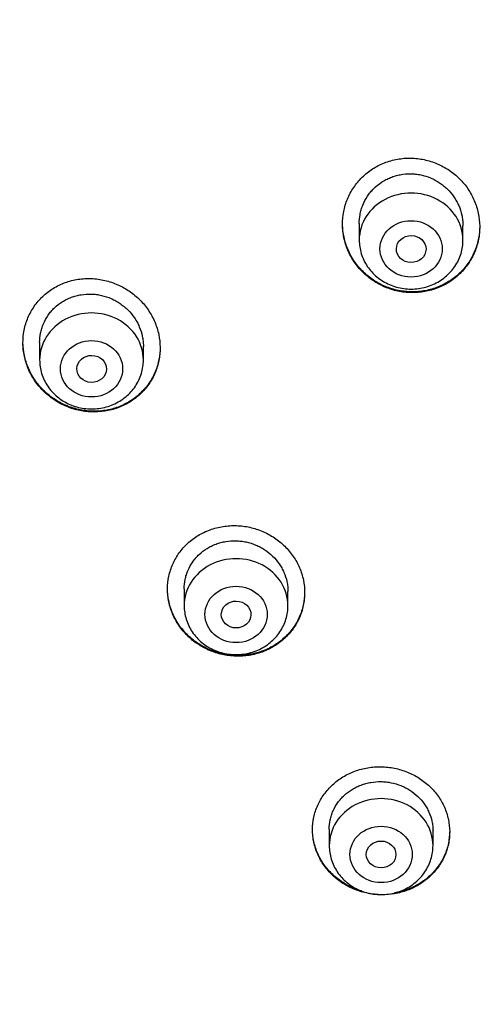
# Model space of a CAD drawing. Units: millimetres. Extents: x -18 to 847, y -35 to 1005.
# Drawn here: x 538 to 551, y 829 to 855 of the extents above; entities that cross this region are included whole.
import ezdxf

# ---------------------------------------------------------------- set-up
doc = ezdxf.new("R2010")
doc.units = ezdxf.units.MM
doc.layers.add('Default', color=7, linetype='Continuous')
doc.layers.add('DV1_Default', color=7, linetype='Continuous')

# ---------------------------------------------------------------- blocks, each defined once
blk = doc.blocks.new('SE')
at = {"layer": 'DV1_Default', "color": 7}
for p, q in [((547.182, 849.677), (547.182, 849.229)), ((549.982, 849.229), (549.982, 849.618)), ((538.56, 846.467), (538.56, 845.992)), ((541.36, 845.992), (541.36, 846.36)), ((542.46, 839.817), (542.46, 839.358)), ((545.26, 839.358), (545.26, 839.743)), ((546.373, 833.323), (546.373, 832.879)), ((549.173, 832.879), (549.173, 833.335))]:
    blk.add_line(p, q, dxfattribs=at)
blk.add_arc((556.384, 816.154), 49.567, 88.3228, 162.2813, dxfattribs=at)
for centre, major_axis, start_param, end_param in [((557.835, 820.362), (-49.4, 0), 3.104151, 6.283185), ((548.582, 849.229), (1.4, 0), 0, 3.141598), ((539.96, 845.992), (1.4, 0), 0, 3.141598), ((543.86, 839.358), (1.4, 0), 0, 3.141598), ((547.773, 832.879), (1.4, 0), 0, 3.141598)]:
    blk.add_ellipse(centre, major_axis=major_axis, ratio=0.906308, start_param=start_param, end_param=end_param, dxfattribs=at)
for centre, major_axis, ratio in [((548.582, 848.992), (-0.84, 0), 0.906308), ((548.584, 848.988), (0.4, -0.006), 0.910589), ((539.96, 845.755), (0.84, 0), 0.906308), ((539.963, 845.751), (0.4, -0.01), 0.90869), ((543.86, 839.122), (0.84, 0), 0.906308), ((543.862, 839.119), (0.4, -0.005), 0.907602), ((547.773, 832.642), (0.84, 0), 0.906308), ((547.773, 832.641), (0.4, -0.002), 0.906825)]:
    blk.add_ellipse(centre, major_axis=major_axis, ratio=ratio, dxfattribs=at)
for points, knots in [([(549.904, 848.328), (549.99, 848.413), (550.065, 848.504), (550.164, 848.65), (550.195, 848.701), (550.251, 848.805), (550.277, 848.859), (550.344, 849.023), (550.378, 849.136), (550.411, 849.309), (550.42, 849.368), (550.43, 849.486), (550.433, 849.545), (550.431, 849.721), (550.418, 849.838), (550.382, 850.013), (550.367, 850.071), (550.331, 850.184), (550.29, 850.296), (550.238, 850.403), (550.181, 850.507), (550.15, 850.559), (550.049, 850.709), (549.972, 850.801), (549.844, 850.929), (549.8, 850.969), (549.706, 851.047), (549.657, 851.083), (549.506, 851.185), (549.399, 851.243), (549.231, 851.315), (549.174, 851.336), (549.056, 851.373), (548.997, 851.389), (548.819, 851.427), (548.698, 851.441), (548.514, 851.444), (548.453, 851.442), (548.331, 851.432), (548.211, 851.416), (548.093, 851.389), (547.977, 851.356), (547.918, 851.336), (547.749, 851.269), (547.642, 851.214), (547.492, 851.117), (547.443, 851.081), (547.349, 851.006), (547.304, 850.966), (547.176, 850.841), (547.101, 850.75), (547.001, 850.602), (546.97, 850.55), (546.914, 850.446), (546.863, 850.339), (546.824, 850.229), (546.79, 850.116), (546.776, 850.058), (546.742, 849.883), (546.731, 849.766), (546.733, 849.589), (546.736, 849.531), (546.749, 849.412), (546.758, 849.353), (546.794, 849.179), (546.83, 849.067), (546.899, 848.902), (546.925, 848.848), (546.983, 848.742), (547.014, 848.691), (547.114, 848.543), (547.19, 848.451), (547.319, 848.322), (547.364, 848.281), (547.458, 848.204), (547.555, 848.132), (547.658, 848.07), (547.765, 848.012), (547.82, 847.985), (547.99, 847.913), (548.106, 847.877), (548.284, 847.839), (548.344, 847.829), (548.436, 847.818), (548.467, 847.816), (548.528, 847.812), (548.559, 847.811), (548.711, 847.808), (548.832, 847.818), (549.011, 847.85), (549.071, 847.864), (549.188, 847.897), (549.246, 847.917), (549.414, 847.983), (549.521, 848.038), (549.724, 848.169), (549.818, 848.244), (549.904, 848.328)], [0, 0, 0, 0, 0.03125, 0.03125, 0.046875, 0.046875, 0.0625, 0.0625, 0.09375, 0.09375, 0.109375, 0.109375, 0.125, 0.125, 0.15625, 0.15625, 0.171875, 0.171875, 0.1875, 0.203125, 0.203125, 0.21875, 0.21875, 0.25, 0.25, 0.265625, 0.265625, 0.28125, 0.28125, 0.3125, 0.3125, 0.328125, 0.328125, 0.34375, 0.34375, 0.375, 0.375, 0.390625, 0.390625, 0.40625, 0.421875, 0.421875, 0.4375, 0.4375, 0.46875, 0.46875, 0.484375, 0.484375, 0.5, 0.5, 0.53125, 0.53125, 0.546875, 0.546875, 0.5625, 0.578125, 0.578125, 0.59375, 0.59375, 0.625, 0.625, 0.640625, 0.640625, 0.65625, 0.65625, 0.6875, 0.6875, 0.703125, 0.703125, 0.71875, 0.71875, 0.75, 0.75, 0.765625, 0.765625, 0.78125, 0.796875, 0.796875, 0.8125, 0.8125, 0.84375, 0.84375, 0.859375, 0.859375, 0.867187, 0.867187, 0.875, 0.875, 0.90625, 0.90625, 0.921875, 0.921875, 0.9375, 0.9375, 0.96875, 0.96875, 1, 1, 1, 1]), ([(547.182, 849.673), (547.182, 849.756), (547.19, 849.838), (547.213, 849.962), (547.223, 850.006), (547.248, 850.092), (547.263, 850.134), (547.314, 850.259), (547.355, 850.337), (547.429, 850.449), (547.456, 850.486), (547.514, 850.556), (547.544, 850.589), (547.64, 850.684), (547.709, 850.741), (547.824, 850.817), (547.863, 850.84), (547.944, 850.883), (548.027, 850.921), (548.113, 850.951), (548.201, 850.977), (548.246, 850.987), (548.382, 851.013), (548.474, 851.021), (548.612, 851.02), (548.658, 851.017), (548.751, 851.007), (548.797, 851), (548.932, 850.972), (549.02, 850.945), (549.148, 850.892), (549.19, 850.872), (549.272, 850.828), (549.35, 850.781), (549.424, 850.727), (549.495, 850.669), (549.53, 850.638), (549.628, 850.542), (549.686, 850.472), (549.763, 850.36), (549.787, 850.322), (549.831, 850.242), (549.851, 850.201), (549.905, 850.077), (549.932, 849.992), (549.961, 849.861), (549.968, 849.816), (549.978, 849.727), (549.981, 849.682), (549.982, 849.63), (549.982, 849.623), (549.982, 849.616)], [0, 0, 0, 0, 0.057824, 0.057824, 0.089061, 0.089061, 0.120299, 0.120299, 0.182775, 0.182775, 0.214013, 0.214013, 0.245251, 0.245251, 0.307727, 0.307727, 0.338965, 0.338965, 0.370203, 0.401441, 0.401441, 0.432679, 0.432679, 0.495154, 0.495154, 0.526392, 0.526392, 0.55763, 0.55763, 0.620106, 0.620106, 0.651344, 0.651344, 0.682582, 0.71382, 0.71382, 0.745058, 0.745058, 0.807534, 0.807534, 0.838772, 0.838772, 0.87001, 0.87001, 0.932485, 0.932485, 0.963723, 0.963723, 0.994961, 0.994961, 1, 1, 1, 1]), ([(549.911, 848.357), (549.826, 848.272), (549.733, 848.197), (549.583, 848.099), (549.531, 848.069), (549.424, 848.013), (549.369, 847.987), (549.2, 847.919), (549.085, 847.886), (548.905, 847.852), (548.844, 847.844), (548.722, 847.833), (548.662, 847.831), (548.479, 847.833), (548.358, 847.845), (548.177, 847.882), (548.118, 847.898), (548.001, 847.934), (547.887, 847.975), (547.777, 848.027), (547.67, 848.084), (547.617, 848.116), (547.465, 848.217), (547.371, 848.293), (547.242, 848.42), (547.201, 848.464), (547.124, 848.557), (547.087, 848.605), (546.986, 848.753), (546.928, 848.857), (546.857, 849.022), (546.836, 849.078), (546.8, 849.191), (546.77, 849.306), (546.75, 849.422), (546.737, 849.539), (546.733, 849.599), (546.732, 849.662), (546.732, 849.667), (546.732, 849.671)], [0, 0, 0, 0, 0.083077, 0.083077, 0.124616, 0.124616, 0.166155, 0.166155, 0.249232, 0.249232, 0.290771, 0.290771, 0.33231, 0.33231, 0.415387, 0.415387, 0.456926, 0.456926, 0.498465, 0.540004, 0.540004, 0.581542, 0.581542, 0.66462, 0.66462, 0.706159, 0.706159, 0.747697, 0.747697, 0.830775, 0.830775, 0.872314, 0.872314, 0.913852, 0.955391, 0.955391, 0.99693, 0.99693, 1, 1, 1, 1]), ([(550.432, 849.598), (550.432, 849.493), (550.422, 849.389), (550.392, 849.227), (550.378, 849.169), (550.345, 849.056), (550.306, 848.945), (550.257, 848.838), (550.202, 848.734), (550.171, 848.683), (550.072, 848.534), (549.997, 848.442), (549.911, 848.357)], [0, 0, 0, 0, 0.229158, 0.229158, 0.357632, 0.357632, 0.486105, 0.614579, 0.614579, 0.743053, 0.743053, 1, 1, 1, 1]), ([(547.182, 849.229), (547.182, 849.162), (547.191, 849.048), (547.233, 848.859), (547.302, 848.684), (547.397, 848.516), (547.516, 848.365), (547.658, 848.23), (547.819, 848.116), (547.995, 848.024), (548.184, 847.957), (548.381, 847.916), (548.582, 847.903), (548.783, 847.916), (548.981, 847.957), (549.17, 848.024), (549.346, 848.116), (549.507, 848.23), (549.649, 848.366), (549.769, 848.517), (549.864, 848.686), (549.933, 848.861), (549.973, 849.05), (549.982, 849.163), (549.982, 849.229)], [0, 0, 0, 0, 0.043416, 0.088242, 0.133206, 0.178365, 0.223751, 0.269371, 0.315209, 0.361231, 0.407394, 0.453652, 0.499964, 0.546286, 0.592577, 0.638793, 0.684885, 0.730809, 0.776522, 0.822, 0.867242, 0.912272, 0.95714, 1, 1, 1, 1]), ([(541.276, 845.072), (541.363, 845.154), (541.439, 845.243), (541.539, 845.387), (541.57, 845.436), (541.627, 845.539), (541.652, 845.593), (541.721, 845.754), (541.755, 845.866), (541.789, 846.037), (541.797, 846.096), (541.808, 846.213), (541.81, 846.272), (541.809, 846.447), (541.796, 846.564), (541.76, 846.738), (541.745, 846.796), (541.709, 846.909), (541.668, 847.02), (541.616, 847.127), (541.559, 847.233), (541.528, 847.284), (541.427, 847.435), (541.351, 847.527), (541.223, 847.656), (541.179, 847.697), (541.085, 847.775), (541.036, 847.813), (540.886, 847.916), (540.78, 847.975), (540.613, 848.05), (540.556, 848.072), (540.439, 848.111), (540.381, 848.128), (540.203, 848.169), (540.083, 848.186), (539.899, 848.193), (539.838, 848.193), (539.717, 848.186), (539.597, 848.173), (539.479, 848.149), (539.363, 848.119), (539.304, 848.101), (539.135, 848.039), (539.028, 847.987), (538.876, 847.893), (538.827, 847.86), (538.732, 847.787), (538.687, 847.748), (538.559, 847.627), (538.482, 847.538), (538.382, 847.393), (538.35, 847.342), (538.294, 847.239), (538.243, 847.134), (538.203, 847.025), (538.169, 846.913), (538.154, 846.855), (538.12, 846.682), (538.109, 846.566), (538.11, 846.39), (538.114, 846.331), (538.126, 846.213), (538.136, 846.154), (538.172, 845.981), (538.207, 845.868), (538.277, 845.703), (538.303, 845.649), (538.36, 845.543), (538.391, 845.492), (538.491, 845.343), (538.567, 845.25), (538.696, 845.12), (538.741, 845.079), (538.834, 845.001), (538.93, 844.928), (539.033, 844.864), (539.139, 844.804), (539.195, 844.777), (539.363, 844.702), (539.478, 844.664), (539.656, 844.623), (539.716, 844.611), (539.837, 844.595), (539.898, 844.59), (540.081, 844.583), (540.201, 844.59), (540.381, 844.618), (540.441, 844.63), (540.558, 844.66), (540.615, 844.678), (540.783, 844.74), (540.891, 844.792), (541.095, 844.918), (541.19, 844.99), (541.276, 845.072)], [0, 0, 0, 0, 0.03125, 0.03125, 0.046875, 0.046875, 0.0625, 0.0625, 0.09375, 0.09375, 0.109375, 0.109375, 0.125, 0.125, 0.15625, 0.15625, 0.171875, 0.171875, 0.1875, 0.203125, 0.203125, 0.21875, 0.21875, 0.25, 0.25, 0.265625, 0.265625, 0.28125, 0.28125, 0.3125, 0.3125, 0.328125, 0.328125, 0.34375, 0.34375, 0.375, 0.375, 0.390625, 0.390625, 0.40625, 0.421875, 0.421875, 0.4375, 0.4375, 0.46875, 0.46875, 0.484375, 0.484375, 0.5, 0.5, 0.53125, 0.53125, 0.546875, 0.546875, 0.5625, 0.578125, 0.578125, 0.59375, 0.59375, 0.625, 0.625, 0.640625, 0.640625, 0.65625, 0.65625, 0.6875, 0.6875, 0.703125, 0.703125, 0.71875, 0.71875, 0.75, 0.75, 0.765625, 0.765625, 0.78125, 0.796875, 0.796875, 0.8125, 0.8125, 0.84375, 0.84375, 0.859375, 0.859375, 0.875, 0.875, 0.90625, 0.90625, 0.921875, 0.921875, 0.9375, 0.9375, 0.96875, 0.96875, 1, 1, 1, 1]), ([(538.56, 846.462), (538.56, 846.547), (538.568, 846.63), (538.592, 846.755), (538.603, 846.798), (538.628, 846.883), (538.643, 846.925), (538.695, 847.048), (538.737, 847.126), (538.812, 847.235), (538.839, 847.271), (538.898, 847.339), (538.928, 847.372), (539.025, 847.464), (539.095, 847.519), (539.21, 847.59), (539.25, 847.613), (539.332, 847.652), (539.414, 847.688), (539.501, 847.716), (539.589, 847.739), (539.634, 847.748), (539.771, 847.77), (539.862, 847.775), (540, 847.771), (540.046, 847.767), (540.138, 847.755), (540.183, 847.746), (540.318, 847.715), (540.406, 847.686), (540.533, 847.631), (540.575, 847.61), (540.655, 847.565), (540.734, 847.516), (540.807, 847.461), (540.877, 847.403), (540.912, 847.372), (541.009, 847.274), (541.067, 847.203), (541.143, 847.091), (541.167, 847.052), (541.211, 846.973), (541.231, 846.932), (541.284, 846.807), (541.311, 846.722), (541.339, 846.591), (541.347, 846.547), (541.357, 846.458), (541.359, 846.413), (541.36, 846.364), (541.36, 846.358), (541.36, 846.353)], [0, 0, 0, 0, 0.059023, 0.059023, 0.090264, 0.090264, 0.121505, 0.121505, 0.183987, 0.183987, 0.215228, 0.215228, 0.246469, 0.246469, 0.308952, 0.308952, 0.340193, 0.340193, 0.371434, 0.402675, 0.402675, 0.433916, 0.433916, 0.496398, 0.496398, 0.527639, 0.527639, 0.55888, 0.55888, 0.621362, 0.621362, 0.652604, 0.652604, 0.683845, 0.715086, 0.715086, 0.746327, 0.746327, 0.808809, 0.808809, 0.84005, 0.84005, 0.871291, 0.871291, 0.933773, 0.933773, 0.965014, 0.965014, 0.996255, 0.996255, 1, 1, 1, 1]), ([(541.28, 845.097), (541.194, 845.015), (541.1, 844.943), (540.949, 844.849), (540.897, 844.82), (540.79, 844.767), (540.734, 844.743), (540.565, 844.681), (540.449, 844.65), (540.27, 844.621), (540.209, 844.615), (540.087, 844.607), (540.026, 844.607), (539.845, 844.613), (539.724, 844.629), (539.544, 844.67), (539.485, 844.686), (539.369, 844.725), (539.256, 844.768), (539.147, 844.822), (539.04, 844.881), (538.987, 844.914), (538.836, 845.017), (538.743, 845.094), (538.616, 845.223), (538.575, 845.268), (538.497, 845.361), (538.461, 845.41), (538.361, 845.558), (538.304, 845.663), (538.233, 845.828), (538.212, 845.884), (538.176, 845.998), (538.161, 846.055), (538.125, 846.227), (538.111, 846.344), (538.11, 846.466), (538.11, 846.469), (538.11, 846.472)], [0, 0, 0, 0, 0.083158, 0.083158, 0.124736, 0.124736, 0.166315, 0.166315, 0.249473, 0.249473, 0.291051, 0.291051, 0.33263, 0.33263, 0.415788, 0.415788, 0.457366, 0.457366, 0.498945, 0.540524, 0.540524, 0.582103, 0.582103, 0.66526, 0.66526, 0.706839, 0.706839, 0.748418, 0.748418, 0.831575, 0.831575, 0.873154, 0.873154, 0.914733, 0.914733, 0.99789, 0.99789, 1, 1, 1, 1]), ([(541.81, 846.323), (541.809, 846.218), (541.799, 846.113), (541.768, 845.952), (541.754, 845.894), (541.72, 845.782), (541.68, 845.673), (541.63, 845.568), (541.574, 845.465), (541.543, 845.415), (541.443, 845.269), (541.366, 845.179), (541.28, 845.097)], [0, 0, 0, 0, 0.230641, 0.230641, 0.358868, 0.358868, 0.487094, 0.615321, 0.615321, 0.743547, 0.743547, 1, 1, 1, 1]), ([(538.56, 845.992), (538.56, 845.925), (538.569, 845.811), (538.61, 845.622), (538.679, 845.448), (538.775, 845.279), (538.894, 845.128), (539.036, 844.993), (539.196, 844.879), (539.373, 844.787), (539.562, 844.72), (539.759, 844.68), (539.96, 844.666), (540.161, 844.68), (540.358, 844.72), (540.547, 844.787), (540.724, 844.879), (540.885, 844.993), (541.027, 845.129), (541.146, 845.281), (541.242, 845.449), (541.31, 845.624), (541.351, 845.813), (541.36, 845.926), (541.36, 845.992)], [0, 0, 0, 0, 0.043416, 0.088242, 0.133206, 0.178365, 0.223751, 0.269371, 0.315209, 0.361231, 0.407394, 0.453652, 0.499964, 0.546286, 0.592577, 0.638793, 0.684885, 0.730809, 0.776522, 0.822, 0.867242, 0.912272, 0.95714, 1, 1, 1, 1]), ([(545.166, 838.474), (545.253, 838.554), (545.329, 838.641), (545.43, 838.781), (545.462, 838.83), (545.519, 838.93), (545.545, 838.983), (545.615, 839.141), (545.65, 839.25), (545.686, 839.418), (545.695, 839.475), (545.707, 839.59), (545.71, 839.648), (545.71, 839.82), (545.699, 839.934), (545.663, 840.105), (545.649, 840.162), (545.614, 840.273), (545.574, 840.382), (545.523, 840.487), (545.466, 840.59), (545.435, 840.64), (545.334, 840.788), (545.258, 840.878), (545.131, 841.004), (545.087, 841.044), (544.993, 841.12), (544.945, 841.156), (544.795, 841.257), (544.689, 841.314), (544.522, 841.386), (544.464, 841.408), (544.348, 841.445), (544.289, 841.461), (544.112, 841.5), (543.992, 841.516), (543.809, 841.522), (543.748, 841.521), (543.627, 841.513), (543.507, 841.5), (543.39, 841.476), (543.273, 841.446), (543.215, 841.428), (543.046, 841.366), (542.939, 841.315), (542.787, 841.224), (542.738, 841.19), (542.643, 841.119), (542.598, 841.081), (542.469, 840.963), (542.392, 840.876), (542.29, 840.734), (542.259, 840.684), (542.201, 840.584), (542.149, 840.481), (542.108, 840.374), (542.073, 840.265), (542.058, 840.208), (542.022, 840.039), (542.01, 839.925), (542.01, 839.753), (542.013, 839.695), (542.024, 839.579), (542.033, 839.522), (542.068, 839.352), (542.103, 839.241), (542.171, 839.08), (542.197, 839.026), (542.254, 838.923), (542.285, 838.873), (542.384, 838.727), (542.46, 838.636), (542.588, 838.509), (542.633, 838.469), (542.726, 838.393), (542.822, 838.322), (542.925, 838.26), (543.031, 838.202), (543.086, 838.175), (543.254, 838.103), (543.369, 838.066), (543.547, 838.027), (543.607, 838.017), (543.728, 838.001), (543.789, 837.997), (543.971, 837.991), (544.091, 837.998), (544.271, 838.027), (544.33, 838.039), (544.447, 838.069), (544.561, 838.105), (544.671, 838.15), (544.778, 838.202), (544.831, 838.23), (544.984, 838.323), (545.079, 838.394), (545.166, 838.474)], [0, 0, 0, 0, 0.03125, 0.03125, 0.046875, 0.046875, 0.0625, 0.0625, 0.09375, 0.09375, 0.109375, 0.109375, 0.125, 0.125, 0.15625, 0.15625, 0.171875, 0.171875, 0.1875, 0.203125, 0.203125, 0.21875, 0.21875, 0.25, 0.25, 0.265625, 0.265625, 0.28125, 0.28125, 0.3125, 0.3125, 0.328125, 0.328125, 0.34375, 0.34375, 0.375, 0.375, 0.390625, 0.390625, 0.40625, 0.421875, 0.421875, 0.4375, 0.4375, 0.46875, 0.46875, 0.484375, 0.484375, 0.5, 0.5, 0.53125, 0.53125, 0.546875, 0.546875, 0.5625, 0.578125, 0.578125, 0.59375, 0.59375, 0.625, 0.625, 0.640625, 0.640625, 0.65625, 0.65625, 0.6875, 0.6875, 0.703125, 0.703125, 0.71875, 0.71875, 0.75, 0.75, 0.765625, 0.765625, 0.78125, 0.796875, 0.796875, 0.8125, 0.8125, 0.84375, 0.84375, 0.859375, 0.859375, 0.875, 0.875, 0.90625, 0.90625, 0.921875, 0.921875, 0.9375, 0.953125, 0.953125, 0.96875, 0.96875, 1, 1, 1, 1]), ([(542.46, 839.814), (542.46, 839.899), (542.469, 839.983), (542.494, 840.108), (542.505, 840.15), (542.531, 840.234), (542.546, 840.275), (542.598, 840.395), (542.641, 840.471), (542.717, 840.578), (542.744, 840.613), (542.802, 840.68), (542.833, 840.712), (542.93, 840.803), (543, 840.856), (543.115, 840.927), (543.155, 840.949), (543.236, 840.988), (543.319, 841.024), (543.405, 841.051), (543.493, 841.075), (543.538, 841.084), (543.674, 841.107), (543.765, 841.113), (543.902, 841.109), (543.948, 841.106), (544.04, 841.095), (544.086, 841.088), (544.22, 841.059), (544.308, 841.031), (544.435, 840.978), (544.477, 840.958), (544.558, 840.915), (544.597, 840.891), (544.711, 840.816), (544.781, 840.759), (544.912, 840.632), (544.97, 840.564), (545.046, 840.454), (545.07, 840.416), (545.113, 840.338), (545.133, 840.298), (545.186, 840.176), (545.213, 840.093), (545.241, 839.964), (545.248, 839.921), (545.257, 839.833), (545.26, 839.79), (545.26, 839.743), (545.26, 839.74), (545.26, 839.738)], [0, 0, 0, 0, 0.060779, 0.060779, 0.092016, 0.092016, 0.123253, 0.123253, 0.185726, 0.185726, 0.216962, 0.216962, 0.248199, 0.248199, 0.310672, 0.310672, 0.341909, 0.341909, 0.373145, 0.404382, 0.404382, 0.435618, 0.435618, 0.498091, 0.498091, 0.529328, 0.529328, 0.560565, 0.560565, 0.623038, 0.623038, 0.654274, 0.654274, 0.685511, 0.685511, 0.747984, 0.747984, 0.810457, 0.810457, 0.841694, 0.841694, 0.87293, 0.87293, 0.935403, 0.935403, 0.96664, 0.96664, 0.997877, 0.997877, 1, 1, 1, 1]), ([(545.158, 838.488), (545.071, 838.408), (544.976, 838.339), (544.825, 838.248), (544.772, 838.22), (544.664, 838.169), (544.608, 838.146), (544.439, 838.085), (544.323, 838.056), (544.144, 838.028), (544.083, 838.022), (543.962, 838.015), (543.901, 838.014), (543.72, 838.021), (543.599, 838.036), (543.421, 838.077), (543.361, 838.093), (543.246, 838.131), (543.133, 838.173), (543.025, 838.226), (542.918, 838.285), (542.866, 838.316), (542.716, 838.418), (542.624, 838.494), (542.498, 838.62), (542.457, 838.664), (542.381, 838.757), (542.345, 838.804), (542.247, 838.951), (542.191, 839.054), (542.123, 839.215), (542.103, 839.271), (542.068, 839.382), (542.054, 839.439), (542.022, 839.599), (542.011, 839.703), (542.01, 839.809)], [0, 0, 0, 0, 0.08393, 0.08393, 0.125895, 0.125895, 0.16786, 0.16786, 0.25179, 0.25179, 0.293755, 0.293755, 0.33572, 0.33572, 0.41965, 0.41965, 0.461615, 0.461615, 0.50358, 0.545545, 0.545545, 0.58751, 0.58751, 0.67144, 0.67144, 0.713405, 0.713405, 0.75537, 0.75537, 0.8393, 0.8393, 0.881265, 0.881265, 0.92323, 0.92323, 1, 1, 1, 1]), ([(545.71, 839.718), (545.71, 839.718), (545.71, 839.718), (545.709, 839.603), (545.697, 839.489), (545.66, 839.32), (545.645, 839.264), (545.609, 839.155), (545.568, 839.048), (545.516, 838.945), (545.458, 838.846), (545.426, 838.797), (545.323, 838.655), (545.246, 838.568), (545.158, 838.488)], [0, 0, 0, 0, 0.000759, 0.000759, 0.250569, 0.250569, 0.375474, 0.375474, 0.500379, 0.625284, 0.625284, 0.75019, 0.75019, 1, 1, 1, 1]), ([(542.46, 839.358), (542.46, 839.291), (542.469, 839.178), (542.51, 838.989), (542.579, 838.814), (542.675, 838.646), (542.794, 838.495), (542.936, 838.359), (543.096, 838.245), (543.273, 838.154), (543.462, 838.087), (543.659, 838.046), (543.86, 838.033), (544.061, 838.046), (544.258, 838.087), (544.447, 838.154), (544.624, 838.246), (544.785, 838.36), (544.927, 838.495), (545.046, 838.647), (545.142, 838.816), (545.21, 838.991), (545.251, 839.179), (545.26, 839.292), (545.26, 839.358)], [0, 0, 0, 0, 0.043416, 0.088242, 0.133206, 0.178365, 0.223751, 0.269371, 0.315209, 0.361231, 0.407394, 0.453652, 0.499964, 0.546286, 0.592577, 0.638793, 0.684885, 0.730809, 0.776522, 0.822, 0.867242, 0.912272, 0.95714, 1, 1, 1, 1]), ([(549.082, 832.04), (549.169, 832.12), (549.245, 832.206), (549.346, 832.345), (549.377, 832.393), (549.434, 832.492), (549.46, 832.543), (549.529, 832.699), (549.564, 832.806), (549.599, 832.972), (549.608, 833.028), (549.62, 833.141), (549.623, 833.197), (549.622, 833.366), (549.61, 833.478), (549.575, 833.646), (549.56, 833.701), (549.524, 833.81), (549.484, 833.916), (549.432, 834.019), (549.375, 834.119), (549.344, 834.169), (549.242, 834.312), (549.166, 834.4), (549.038, 834.521), (548.993, 834.56), (548.899, 834.634), (548.85, 834.668), (548.699, 834.765), (548.593, 834.82), (548.425, 834.888), (548.367, 834.908), (548.251, 834.943), (548.192, 834.957), (548.015, 834.993), (547.895, 835.007), (547.712, 835.01), (547.651, 835.008), (547.531, 834.999), (547.411, 834.984), (547.294, 834.959), (547.178, 834.928), (547.12, 834.909), (546.951, 834.847), (546.845, 834.795), (546.694, 834.704), (546.645, 834.67), (546.551, 834.599), (546.506, 834.562), (546.378, 834.444), (546.301, 834.358), (546.2, 834.218), (546.168, 834.169), (546.111, 834.07), (546.06, 833.969), (546.019, 833.863), (545.984, 833.755), (545.97, 833.7), (545.934, 833.533), (545.922, 833.421), (545.923, 833.252), (545.926, 833.196), (545.938, 833.082), (545.947, 833.026), (545.982, 832.859), (546.017, 832.751), (546.086, 832.593), (546.113, 832.541), (546.17, 832.44), (546.201, 832.391), (546.301, 832.249), (546.378, 832.161), (546.507, 832.038), (546.552, 831.999), (546.645, 831.927), (546.742, 831.858), (546.845, 831.798), (546.952, 831.743), (547.008, 831.718), (547.176, 831.65), (547.291, 831.616), (547.469, 831.58), (547.529, 831.571), (547.651, 831.558), (547.711, 831.554), (547.893, 831.551), (548.013, 831.56), (548.192, 831.591), (548.251, 831.604), (548.367, 831.635), (548.481, 831.671), (548.59, 831.718), (548.697, 831.769), (548.75, 831.798), (548.902, 831.89), (548.996, 831.961), (549.082, 832.04)], [0, 0, 0, 0, 0.03125, 0.03125, 0.046875, 0.046875, 0.0625, 0.0625, 0.09375, 0.09375, 0.109375, 0.109375, 0.125, 0.125, 0.15625, 0.15625, 0.171875, 0.171875, 0.1875, 0.203125, 0.203125, 0.21875, 0.21875, 0.25, 0.25, 0.265625, 0.265625, 0.28125, 0.28125, 0.3125, 0.3125, 0.328125, 0.328125, 0.34375, 0.34375, 0.375, 0.375, 0.390625, 0.390625, 0.40625, 0.421875, 0.421875, 0.4375, 0.4375, 0.46875, 0.46875, 0.484375, 0.484375, 0.5, 0.5, 0.53125, 0.53125, 0.546875, 0.546875, 0.5625, 0.578125, 0.578125, 0.59375, 0.59375, 0.625, 0.625, 0.640625, 0.640625, 0.65625, 0.65625, 0.6875, 0.6875, 0.703125, 0.703125, 0.71875, 0.71875, 0.75, 0.75, 0.765625, 0.765625, 0.78125, 0.796875, 0.796875, 0.8125, 0.8125, 0.84375, 0.84375, 0.859375, 0.859375, 0.875, 0.875, 0.90625, 0.90625, 0.921875, 0.921875, 0.9375, 0.953125, 0.953125, 0.96875, 0.96875, 1, 1, 1, 1]), ([(546.373, 833.322), (546.373, 833.407), (546.381, 833.492), (546.408, 833.616), (546.419, 833.657), (546.445, 833.739), (546.461, 833.779), (546.513, 833.898), (546.556, 833.972), (546.632, 834.078), (546.659, 834.112), (546.718, 834.178), (546.749, 834.209), (546.845, 834.299), (546.916, 834.352), (547.031, 834.422), (547.07, 834.444), (547.151, 834.483), (547.234, 834.518), (547.32, 834.546), (547.408, 834.569), (547.453, 834.579), (547.588, 834.602), (547.679, 834.609), (547.816, 834.607), (547.862, 834.604), (547.954, 834.594), (548, 834.587), (548.134, 834.56), (548.222, 834.534), (548.349, 834.483), (548.391, 834.464), (548.472, 834.422), (548.511, 834.4), (548.625, 834.327), (548.695, 834.272), (548.826, 834.148), (548.884, 834.081), (548.96, 833.974), (548.984, 833.937), (549.027, 833.861), (549.047, 833.821), (549.1, 833.702), (549.127, 833.62), (549.154, 833.495), (549.161, 833.452), (549.17, 833.366), (549.172, 833.323), (549.173, 833.28), (549.173, 833.279), (549.173, 833.277)], [0, 0, 0, 0, 0.061831, 0.061831, 0.093076, 0.093076, 0.124322, 0.124322, 0.186813, 0.186813, 0.218058, 0.218058, 0.249303, 0.249303, 0.311794, 0.311794, 0.34304, 0.34304, 0.374285, 0.40553, 0.40553, 0.436776, 0.436776, 0.499267, 0.499267, 0.530512, 0.530512, 0.561757, 0.561757, 0.624248, 0.624248, 0.655494, 0.655494, 0.686739, 0.686739, 0.74923, 0.74923, 0.811721, 0.811721, 0.842966, 0.842966, 0.874211, 0.874211, 0.936702, 0.936702, 0.967948, 0.967948, 0.999193, 0.999193, 1, 1, 1, 1]), ([(547.251, 831.652), (547.246, 831.654), (547.242, 831.655), (547.18, 831.673), (547.066, 831.713), (546.957, 831.762), (546.85, 831.817), (546.798, 831.847), (546.646, 831.944), (546.553, 832.016), (546.424, 832.138), (546.384, 832.18), (546.306, 832.269), (546.27, 832.315), (546.169, 832.457), (546.112, 832.557), (546.042, 832.715), (546.021, 832.769), (545.986, 832.878), (545.971, 832.933), (545.935, 833.098), (545.923, 833.21), (545.923, 833.324)], [0, 0, 0, 0, 0.005697, 0.005697, 0.082239, 0.158781, 0.158781, 0.235324, 0.235324, 0.388409, 0.388409, 0.464951, 0.464951, 0.541494, 0.541494, 0.694578, 0.694578, 0.771121, 0.771121, 0.847663, 0.847663, 1, 1, 1, 1]), ([(549.622, 833.256), (549.621, 833.151), (549.61, 833.046), (549.577, 832.887), (549.562, 832.832), (549.527, 832.724), (549.487, 832.619), (549.436, 832.517), (549.38, 832.419), (549.348, 832.37), (549.247, 832.229), (549.17, 832.143), (549.084, 832.063)], [0, 0, 0, 0, 0.237888, 0.237888, 0.364906, 0.364906, 0.491925, 0.618944, 0.618944, 0.745963, 0.745963, 1, 1, 1, 1]), ([(546.373, 832.879), (546.373, 832.812), (546.382, 832.698), (546.423, 832.509), (546.492, 832.334), (546.587, 832.166), (546.707, 832.015), (546.848, 831.88), (547.009, 831.765), (547.185, 831.674), (547.374, 831.607), (547.571, 831.566), (547.772, 831.553), (547.974, 831.566), (548.171, 831.607), (548.36, 831.674), (548.537, 831.766), (548.698, 831.88), (548.839, 832.016), (548.959, 832.167), (549.054, 832.336), (549.123, 832.511), (549.164, 832.699), (549.172, 832.812), (549.173, 832.879)], [0, 0, 0, 0, 0.043416, 0.088242, 0.133206, 0.178365, 0.223751, 0.269371, 0.315209, 0.361231, 0.407394, 0.453652, 0.499964, 0.546286, 0.592577, 0.638793, 0.684885, 0.730809, 0.776522, 0.822, 0.867242, 0.912272, 0.95714, 1, 1, 1, 1]), ([(549.084, 832.063), (548.998, 831.983), (548.904, 831.913), (548.754, 831.821), (548.702, 831.793), (548.595, 831.741), (548.539, 831.717), (548.372, 831.655), (548.256, 831.623), (548.138, 831.603)], [0, 0, 0, 0, 0.333602, 0.333602, 0.500403, 0.500403, 0.667204, 0.667204, 1, 1, 1, 1])]:
    blk.add_open_spline(points, degree=3, knots=knots, dxfattribs=at)

msp = doc.modelspace()

# ---------------------------------------------------------------- block references
at = {"layer": 'Default'}
msp.add_blockref('SE', (0, 0), dxfattribs=at)

doc.saveas('drawing.dxf')
